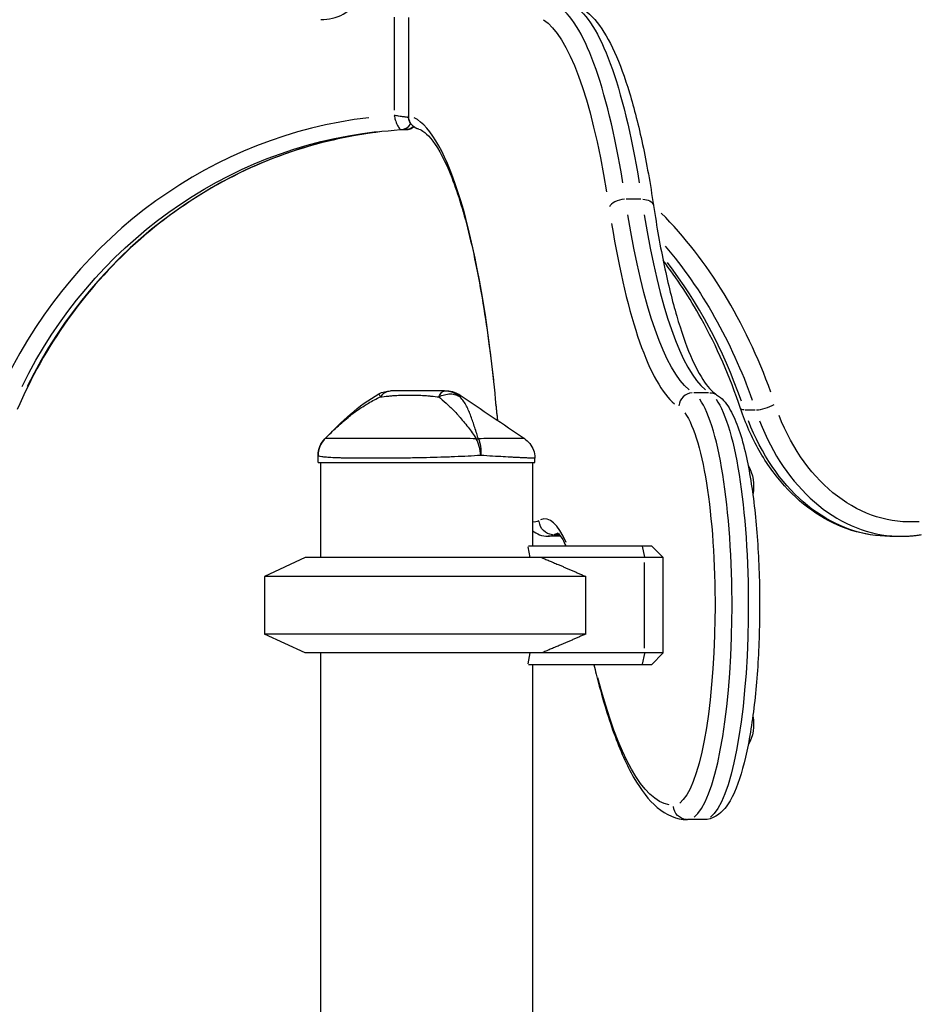
# Model space of a CAD drawing. Units: millimetres. Extents: x 0 to 29700, y 0 to 21000.
# Drawn here: x 23320 to 23698, y 6106 to 6519 of the extents above; entities that cross this region are included whole.
import ezdxf

# ---------------------------------------------------------------- set-up
doc = ezdxf.new("R2010")
doc.units = ezdxf.units.MM
doc.header["$LTSCALE"] = 0.3
doc.layers.add('P001', color=131, linetype='Continuous')

msp = doc.modelspace()

# ---------------------------------------------------------------- linework, layer by layer
at = {"layer": 'P001', "extrusion": (-1, -2.22045e-16, 2.96628e-13)}
for p, q in [((23477.19, 6520.33), (23477.19, 6481.27)), ((23483.18, 6520.29), (23483.18, 6478.9)), ((23483.32, 6481.16), (23483.32, 6518.2)), ((23480.35, 6473.16), (23482.3, 6473.16)), ((23580.79, 6443.93), (23574.63, 6443.93)), ((23609.18, 6362.68), (23603.02, 6362.68)), ((23624.46, 6355.46), (23628.68, 6355.46)), ((23448.16, 6343.36), (23448.16, 6343.36)), ((23445.28, 6333.42), (23445.28, 6336.34)), ((23536.28, 6333.42), (23536.28, 6335.12)), ((23445.28, 6333.42), (23536.28, 6333.42)), ((23446.28, 6333.42), (23446.28, 6293.42)), ((23535.28, 6333.42), (23535.28, 6298.42)), ((23547.05, 6302.38), (23541.78, 6302.38)), ((23546.41, 6303.05), (23544.18, 6303.05)), ((23685.23, 6302.38), (23689.91, 6302.38)), ((23534.32, 6293.42), (23533.37, 6297.98)), ((23533.52, 6298.42), (23585.17, 6298.42)), ((23581.26, 6298.17), (23582.2, 6293.67)), ((23585.17, 6298.42), (23590.17, 6293.42)), ((23439.77, 6293.42), (23422.77, 6285.49)), ((23590.17, 6293.42), (23439.77, 6293.42)), ((23590.17, 6253.42), (23590.17, 6293.42)), ((23582.25, 6255.42), (23582.25, 6291.42)), ((23422.77, 6285.49), (23422.77, 6261.35)), ((23557.63, 6285.49), (23422.77, 6285.49)), ((23557.63, 6261.35), (23557.63, 6285.49)), ((23439.77, 6253.42), (23422.77, 6261.35)), ((23557.63, 6261.35), (23422.77, 6261.35)), ((23590.17, 6253.42), (23439.77, 6253.42)), ((23446.28, 6253.42), (23446.28, 5248.42)), ((23533.37, 6248.86), (23534.32, 6253.42)), ((23582.2, 6253.17), (23581.26, 6248.67)), ((23585.17, 6248.42), (23590.17, 6253.42)), ((23585.17, 6248.42), (23533.52, 6248.42)), ((23535.28, 6248.42), (23535.28, 5243.42)), ((23607.13, 6183.42), (23600.29, 6183.42))]:
    msp.add_line(p, q, dxfattribs=at)
at = {"layer": 'P001', "extrusion": (0, 2.22045e-16, -1)}
for centre, radius, start, end in [((-23475.61, 6353.42), 10, 61.1003, 89.9944), ((-23455.28, 6336.34), 10, 0, 44.6088), ((-23610.59, 6323.42), 17.5, 149.8793, 191.574), ((-23610.59, 6223.42), 17.5, 168.426, 210.1207)]:
    msp.add_arc(centre, radius, start, end, dxfattribs=at)
at = {"layer": 'P001'}
for centre, major_axis, ratio, start_param, end_param in [((23447.33, 6538.42), (0, 19), 0.951057, 3.091525, 6.333253), ((23540.58, 6326.81), (0, 200), 0.207912, 5.381005, 6.1555), ((23488.13, 6273.42), (0, 206), 0.951057, 0.110468, 1.093509), ((23480, 6478.15), (0, 5), 0.951057, 3.243284, 4.151379), ((23480.92, 6273.42), (0, 206), 0.207912, 5.189677, 6.172718), ((23492.15, 6273.42), (0, 200), 0.951057, 0.106086, 1.093278), ((23573.28, 6440.41), (-5.93, -0.89), 0.572779, 4.534487, 5.948204), ((23497.38, 6273.42), (0, 206), 0.743145, 5.161581, 5.638901), ((23602.12, 6561.04), (0, 206), 0.207912, 2.237237, 2.972564), ((23614.84, 6561.04), (0, 200), 0.207912, 2.237237, 2.972564), ((23488.68, 6273.42), (0, 200), 0.743145, 5.155094, 5.515644), ((23602.52, 6356.73), (-3.16, -5.1), 0.970123, -2.521622, -1.107905), ((23600.29, 6273.42), (0, 90), 0.207912, 3.292263, 6.004337), ((23632.98, 6357.92), (-5.69, -1.9), 0.274478, 0.766053, 2.17977), ((23689.91, 6392.38), (0, 90), 0.743145, 2.050877, 3.084187), ((23450.81, 6339.36), (3.85, 5.64), 0.672271, 1.31043, 1.440775), ((23540.47, 6213.72), (0, 96), 0.207912, 5.823774, 6.374606), ((23541.78, 6392.38), (0, 90), 0.207912, 3.147694, 3.257514)]:
    msp.add_ellipse(centre, major_axis=major_axis, ratio=ratio, start_param=start_param, end_param=end_param, dxfattribs=at)
at = {"layer": 'P001', "extrusion": (-4.93038e-32, 2.22045e-16, -1)}
for centre, major_axis, ratio, start_param, end_param in [((23547.43, 6326.81), (0, -200), 0.207912, 3.269278, 4.043773), ((23534.71, 6326.81), (0, -194), 0.207912, 3.269278, 4.043773), ((23489.98, 6273.42), (0, -200), 0.951057, 2.048315, 3.035507), ((23482.16, 6478.15), (0, -5), 0.951057, 5.588535, 6.19808), ((23607.99, 6561.04), (0, -200), 0.207912, 0.169029, 0.904356), ((23493.36, 6273.42), (0, -200), 0.743145, 3.857841, 4.266984), ((23607.13, 6273.42), (0, -90), 0.207912, 3.420441, 6.132515), ((23693.92, 6392.38), (0, -84), 0.743145, 6.22467, 7.3678), ((23535.91, 6392.38), (0, -84), 0.207912, 6.169068, 6.311363), ((23594.42, 6433.42), (0, -244), 0.207912, 0.035513, 0.674741)]:
    msp.add_ellipse(centre, major_axis=major_axis, ratio=ratio, start_param=start_param, end_param=end_param, dxfattribs=at)
at = {"layer": 'P001', "extrusion": (4.44351e-30, 2.22045e-16, -1)}
msp.add_ellipse((23580.12, 6440.41), major_axis=(-5.93, -0.89), ratio=0.572779, start_param=1.892956, end_param=3.075875, dxfattribs=at)
at = {"layer": 'P001', "extrusion": (2.2803e-30, 2.22045e-16, -1)}
msp.add_ellipse((23609.37, 6356.73), major_axis=(-3.16, -5.1), ratio=0.970123, start_param=2.627233, end_param=3.114521, dxfattribs=at)
at = {"layer": 'P001', "extrusion": (9.12829e-29, 2.22045e-16, -1)}
msp.add_ellipse((23525.85, 6357.92), major_axis=(-5.97, -0.56), ratio=0.401237, start_param=0.011449, end_param=0.217531, dxfattribs=at)
at = {"layer": 'P001', "extrusion": (1.14573e-29, 2.22045e-16, -1)}
msp.add_ellipse((23535.91, 6392.38), major_axis=(0, -84), ratio=0.207912, start_param=1.059867, end_param=1.143477, dxfattribs=at)
at = {"layer": 'P001', "extrusion": (6.91486e-30, 2.22045e-16, -1)}
msp.add_ellipse((23628.29, 6357.92), major_axis=(-5.69, -1.9), ratio=0.274478, start_param=-0.653138, end_param=-0.034376, dxfattribs=at)
at = {"layer": 'P001', "extrusion": (-4.7381e-29, 2.22045e-16, -1)}
msp.add_ellipse((23594.42, 6273.42), major_axis=(0, -84), ratio=0.207912, start_param=3.420443, end_param=6.132564, dxfattribs=at)
at = {"layer": 'P001', "extrusion": (9.4614e-29, 2.22045e-16, -1)}
msp.add_ellipse((23685.23, 6392.38), major_axis=(0, -90), ratio=0.743145, start_param=0.057406, end_param=1.090716, dxfattribs=at)
at = {"layer": 'P001', "extrusion": (4.70112e-29, 2.22045e-16, -1)}
msp.add_ellipse((23508.53, 6336.34), major_axis=(-8.97, -4.42), ratio=0.608177, start_param=2.20499, end_param=2.299403, dxfattribs=at)
at = {"layer": 'P001', "extrusion": (2.12242e-29, 2.22045e-16, -1)}
msp.add_ellipse((23535.91, 6392.38), major_axis=(0, -84), ratio=0.207912, start_param=0.948839, end_param=0.949303, dxfattribs=at)
at = {"layer": 'P001', "extrusion": (3.06423e-29, 2.22045e-16, -1)}
msp.add_ellipse((23543.91, 6309), major_axis=(-3.05, 5.17), ratio=0.970875, start_param=-2.542989, end_param=-1.129272, dxfattribs=at)
at = {"layer": 'P001', "extrusion": (-2.12669e-29, 2.22045e-16, -1)}
msp.add_ellipse((23546.34, 6213.72), major_axis=(0, -90), ratio=0.207912, start_param=3.024528, end_param=3.113771, dxfattribs=at)
at = {"layer": 'P001', "extrusion": (7.34753e-31, 2.22045e-16, -1)}
msp.add_ellipse((23600.29, 6189.42), major_axis=(0, -6), ratio=0.978148, start_param=0.078756, end_param=1.492268, dxfattribs=at)
at = {"layer": 'P001'}
for points, knots in [([(23553.1, 6525.67), (23556.73, 6524.19), (23559.71, 6521.54), (23565.03, 6514.81), (23567.41, 6510.67), (23571.91, 6500.78), (23574.01, 6495.05), (23577.94, 6482.07), (23579.78, 6474.83), (23583.15, 6459.01), (23584.68, 6450.43), (23586.06, 6441.3)], [0.0846582, 0.0846582, 0.0846582, 0.0846582, 0.2567681, 0.2567681, 0.4288779, 0.4288779, 0.6009878, 0.6009878, 0.7730976, 0.7730976, 0.9452075, 0.9452075, 0.9452075, 0.9452075]), ([(23477.19, 6479.1), (23477.32, 6478.48), (23477.48, 6477.86), (23477.78, 6476.87), (23477.91, 6476.48), (23478.22, 6475.66), (23478.41, 6475.23), (23478.75, 6474.58), (23478.88, 6474.35), (23479.18, 6473.91), (23479.34, 6473.71), (23479.66, 6473.39), (23479.82, 6473.28), (23480.06, 6473.18), (23480.15, 6473.16), (23480.24, 6473.16)], [-0.1871578, -0.1871578, -0.1871578, -0.1871578, -0.1441647, -0.1441647, -0.1162682, -0.1162682, -0.0822022, -0.0822022, -0.060787, -0.060787, -0.036905, -0.036905, -0.0141942, -0.0141942, 0, 0, 0, 0]), ([(23483.22, 6478.26), (23483.08, 6478.28), (23482.93, 6478.29), (23482.49, 6478.34), (23482.17, 6478.38), (23481.35, 6478.48), (23480.83, 6478.55), (23479.89, 6478.68), (23479.47, 6478.74), (23478.42, 6478.9), (23477.79, 6479), (23477.19, 6479.1)], [0.0500929, 0.0500929, 0.0500929, 0.0500929, 0.060787, 0.060787, 0.0822022, 0.0822022, 0.1162682, 0.1162682, 0.1441647, 0.1441647, 0.1871578, 0.1871578, 0.1871578, 0.1871578]), ([(23487.55, 6473.32), (23487.31, 6473.38), (23487.08, 6473.46), (23486.44, 6473.71), (23486.06, 6473.91), (23485.43, 6474.35), (23485.16, 6474.58), (23484.53, 6475.23), (23484.22, 6475.66), (23483.78, 6476.48), (23483.63, 6476.87), (23483.36, 6477.86), (23483.29, 6478.48), (23483.32, 6479.1)], [-0.1628035, -0.1628035, -0.1628035, -0.1628035, -0.1496387, -0.1496387, -0.1257565, -0.1257565, -0.1043409, -0.1043409, -0.0702746, -0.0702746, -0.0423788, -0.0423788, 0.0006141, 0.0006141, 0.0006141, 0.0006141]), ([(23487.55, 6473.32), (23487.01, 6473.46), (23486.48, 6473.67), (23485.52, 6474.24), (23485.08, 6474.59), (23484.35, 6475.38), (23484.05, 6475.82), (23483.59, 6476.7), (23483.43, 6477.16), (23483.23, 6478.05), (23483.18, 6478.48), (23483.18, 6478.9)], [-0.1628035, -0.1628035, -0.1628035, -0.1628035, -0.1358528, -0.1358528, -0.1089021, -0.1089021, -0.0819514, -0.0819514, -0.0550007, -0.0550007, -0.0280499, -0.0280499, -0.0280499, -0.0280499]), ([(23482.44, 6473.16), (23468.59, 6472.41), (23454.82, 6470.06), (23428.09, 6462.26), (23415.13, 6456.82), (23390.63, 6443.08), (23379.1, 6434.79), (23358.01, 6415.76), (23348.46, 6405.02), (23331.8, 6381.59), (23324.7, 6368.91), (23318.99, 6355.56)], [0.051243, 0.051243, 0.051243, 0.051243, 0.270618, 0.270618, 0.489994, 0.489994, 0.70937, 0.70937, 0.928746, 0.928746, 1.148122, 1.148122, 1.148122, 1.148122]), ([(23482.44, 6473.16), (23482.78, 6473.18), (23483.19, 6473.23), (23484.13, 6473.52), (23484.66, 6473.77), (23485.25, 6474.2), (23485.34, 6474.27), (23485.42, 6474.34)], [-0.18488104, -0.18488104, -0.18488104, -0.18488104, -0.17887549, -0.17887549, -0.17286993, -0.17286993, -0.17179635, -0.17179635, -0.17179635, -0.17179635]), ([(23487.55, 6473.32), (23488.74, 6473.03), (23490.92, 6471.69), (23495.97, 6464.95), (23498.73, 6459.75), (23504, 6446.24), (23506.53, 6437.92), (23511.19, 6418.69), (23513.31, 6407.78), (23517.02, 6383.93), (23518.61, 6370.99), (23519.88, 6357.36)], [0.051371, 0.051371, 0.051371, 0.051371, 0.270722, 0.270722, 0.490072, 0.490072, 0.709422, 0.709422, 0.928772, 0.928772, 1.148122, 1.148122, 1.148122, 1.148122]), ([(23586.06, 6441.3), (23587.41, 6432.31), (23588.91, 6423.86), (23592.17, 6408.31), (23593.92, 6401.2), (23597.62, 6388.55), (23599.56, 6383), (23603.52, 6373.69), (23605.54, 6369.92), (23609.38, 6364.38), (23611.19, 6362.66), (23612.53, 6361.83)], [2.1963852, 2.1963852, 2.1963852, 2.1963852, 2.3597912, 2.3597912, 2.5231973, 2.5231973, 2.6866033, 2.6866033, 2.8500094, 2.8500094, 3.0134154, 3.0134154, 3.0134154, 3.0134154]), ([(23622.6, 6356.02), (23618.12, 6369.42), (23612.55, 6382.14), (23601.22, 6402.54), (23595.88, 6410.67), (23590.11, 6418.15)], [5.1350633, 5.1350633, 5.1350633, 5.1350633, 5.3544384, 5.3544384, 5.5167164, 5.5167164, 5.5167164, 5.5167164]), ([(23471.51, 6361.01), (23472.08, 6361.72), (23472.72, 6362.35), (23473.41, 6362.77), (23474.12, 6363.2), (23474.88, 6363.42), (23475.61, 6363.42)], [-0.9854521, -0.9854521, -0.9854521, -0.9854521, -0.4999985, -0.4999985, -0.4999985, -0.0000098, -0.0000098, -0.0000098, -0.0000098]), ([(23495.92, 6360.98), (23496.26, 6361.7), (23496.65, 6362.34), (23497.06, 6362.77), (23497.48, 6363.2), (23497.93, 6363.42), (23498.37, 6363.42)], [0.0066219, 0.0066219, 0.0066219, 0.0066219, 0.5000063, 0.5000063, 0.5000063, 1, 1, 1, 1]), ([(23504.93, 6360.9), (23504.06, 6361.68), (23503.01, 6362.33), (23501.88, 6362.77), (23500.75, 6363.2), (23499.54, 6363.42), (23498.37, 6363.42)], [-0.9999846, -0.9999846, -0.9999846, -0.9999846, -0.4999956, -0.4999956, -0.4999956, 0, 0, 0, 0]), ([(23499.26, 6363.42), (23500.32, 6363.42), (23501.39, 6363.25), (23503.26, 6362.63), (23504.11, 6362.22), (23504.87, 6361.7)], [0, 0, 0, 0, 0.3165859, 0.3165859, 0.5928572, 0.5928572, 0.5928572, 0.5928572]), ([(23448.16, 6343.36), (23449.92, 6345.13), (23451.57, 6346.73), (23453.11, 6348.16), (23454.95, 6349.88), (23456.74, 6351.44), (23458.5, 6352.84), (23458.93, 6353.18), (23459.36, 6353.52), (23459.8, 6353.85), (23461.38, 6355.05), (23462.98, 6356.16), (23464.59, 6357.18), (23465.19, 6357.56), (23465.79, 6357.92), (23466.4, 6358.28), (23468.06, 6359.25), (23469.75, 6360.14), (23471.46, 6360.95)], [-1, -1, -1, -1, -0.75, -0.75, -0.75, -0.5, -0.5, -0.5, -0.446138, -0.446138, -0.446138, -0.25, -0.25, -0.25, -0.182947, -0.182947, -0.182947, 0, 0, 0, 0]), ([(23471.43, 6361), (23471.25, 6361.32), (23471.08, 6361.63), (23470.97, 6361.84), (23470.85, 6362.06), (23470.78, 6362.17), (23470.78, 6362.17)], [0.0123016, 0.0123016, 0.0123016, 0.0123016, 0.2499929, 0.2499929, 0.2499929, 0.5000001, 0.5000001, 0.5000001, 0.5000001]), ([(23471.46, 6360.95), (23472.4, 6361.02), (23473.45, 6361.15), (23474.64, 6361.26), (23475.03, 6361.3), (23475.55, 6361.35), (23476.18, 6361.4), (23476.94, 6361.47), (23477.44, 6361.5), (23477.69, 6361.52), (23478.57, 6361.57), (23479.55, 6361.62), (23480.61, 6361.65), (23480.95, 6361.66), (23481.46, 6361.68), (23482.15, 6361.69), (23482.83, 6361.7), (23483.36, 6361.7), (23483.74, 6361.7), (23483.75, 6361.7), (23483.76, 6361.7), (23483.76, 6361.7), (23484.17, 6361.7), (23484.69, 6361.7), (23485.34, 6361.69), (23486.13, 6361.68), (23486.65, 6361.66), (23486.87, 6361.65), (23487.94, 6361.62), (23488.9, 6361.57), (23489.77, 6361.51), (23490.07, 6361.49), (23490.56, 6361.46), (23491.26, 6361.4), (23491.9, 6361.35), (23492.41, 6361.3), (23492.77, 6361.26), (23493.95, 6361.14), (23495.01, 6361.02), (23495.91, 6360.95)], [0, 0, 0, 0, 0.125, 0.125, 0.125, 0.1875, 0.1875, 0.1875, 0.25, 0.25, 0.25, 0.375, 0.375, 0.375, 0.4375, 0.4375, 0.4375, 0.5, 0.5, 0.5, 0.50091, 0.50091, 0.50091, 0.5625, 0.5625, 0.5625, 0.625, 0.625, 0.625, 0.75, 0.75, 0.75, 0.8125, 0.8125, 0.8125, 0.875, 0.875, 0.875, 1, 1, 1, 1]), ([(23495.91, 6360.95), (23496.88, 6360.14), (23497.91, 6359.25), (23498.97, 6358.28), (23499.36, 6357.92), (23499.75, 6357.56), (23500.14, 6357.18), (23501.21, 6356.16), (23502.32, 6355.05), (23503.43, 6353.85), (23503.74, 6353.52), (23504.05, 6353.18), (23504.36, 6352.84), (23505.61, 6351.44), (23506.91, 6349.88), (23508.22, 6348.16), (23509.31, 6346.73), (23510.46, 6345.13), (23511.64, 6343.36)], [-1, -1, -1, -1, -0.817154, -0.817154, -0.817154, -0.75, -0.75, -0.75, -0.55398, -0.55398, -0.55398, -0.5, -0.5, -0.5, -0.25, -0.25, -0.25, 0, 0, 0, 0]), ([(23495.94, 6360.96), (23496.7, 6361.3), (23497.49, 6361.62), (23498.31, 6361.84), (23499.13, 6362.06), (23499.97, 6362.18), (23500.78, 6362.18), (23501.59, 6362.18), (23502.37, 6362.06), (23503.07, 6361.84), (23503.77, 6361.62), (23504.4, 6361.29), (23504.93, 6360.9)], [-0.9965627, -0.9965627, -0.9965627, -0.9965627, -0.75001, -0.75001, -0.75001, -0.4999995, -0.4999995, -0.4999995, -0.249989, -0.249989, -0.249989, -0.0000129, -0.0000129, -0.0000129, -0.0000129]), ([(23504.93, 6360.9), (23504.96, 6361.19), (23504.93, 6361.39), (23504.91, 6361.51), (23504.89, 6361.64), (23504.87, 6361.7), (23504.87, 6361.7), (23504.87, 6361.7), (23504.87, 6361.7), (23504.87, 6361.7)], [0, 0, 0, 0, 0.2499921, 0.2499921, 0.2499921, 0.5, 0.5, 0.5, 0.5006928, 0.5006928, 0.5006928, 0.5006928]), ([(23512.54, 6343.35), (23512.11, 6344.65), (23511.6, 6346.26), (23511, 6348.13), (23510.76, 6348.87), (23510.51, 6349.65), (23510.23, 6350.47), (23509.99, 6351.21), (23509.72, 6351.98), (23509.43, 6352.77), (23509.15, 6353.52), (23508.86, 6354.26), (23508.55, 6354.98), (23508.23, 6355.7), (23507.9, 6356.4), (23507.53, 6357.09), (23507.17, 6357.76), (23506.77, 6358.42), (23506.34, 6359.07), (23505.91, 6359.7), (23505.44, 6360.31), (23504.93, 6360.9)], [0.0000009, 0.0000009, 0.0000009, 0.0000009, 0.285581, 0.285581, 0.285581, 0.3985074, 0.3985074, 0.3985074, 0.5, 0.5, 0.5, 0.6249867, 0.6249867, 0.6249867, 0.75, 0.75, 0.75, 0.8764036, 0.8764036, 0.8764036, 0.9999909, 0.9999909, 0.9999909, 0.9999909]), ([(23612.53, 6361.83), (23614.81, 6360.42), (23616.37, 6358.49), (23620.58, 6351.74), (23622.67, 6345.64), (23626.06, 6331.33), (23627.35, 6323.58), (23629.29, 6306.87), (23629.96, 6297.96), (23630.65, 6279.7), (23630.69, 6270.35), (23630.14, 6252.07), (23629.55, 6243.14), (23627.81, 6226.52), (23626.64, 6218.83), (23623.76, 6205.28), (23622.06, 6199.49), (23618.85, 6192.27), (23617.59, 6190.02), (23613.95, 6185.65), (23610.92, 6183.42), (23607.13, 6183.42)], [0.128177, 0.128177, 0.128177, 0.128177, 0.321909, 0.321909, 0.720488, 0.720488, 1.06156, 1.06156, 1.389611, 1.389611, 1.71451, 1.71451, 2.039274, 2.039274, 2.366667, 2.366667, 2.704193, 2.704193, 2.896292, 2.896292, 3.141593, 3.141593, 3.141593, 3.141593]), ([(23685.23, 6302.38), (23679.83, 6302.38), (23674.44, 6303.22), (23664, 6306.5), (23658.96, 6308.94), (23649.5, 6315.23), (23645.09, 6319.08), (23637.09, 6327.95), (23633.5, 6332.96), (23627.3, 6343.89), (23624.68, 6349.81), (23622.6, 6356.02)], [3.141593, 3.141593, 3.141593, 3.141593, 3.371217, 3.371217, 3.600841, 3.600841, 3.830466, 3.830466, 4.06009, 4.06009, 4.289715, 4.289715, 4.289715, 4.289715]), ([(23447.52, 6342.62), (23446.92, 6341.88), (23446.41, 6341.03), (23446.03, 6340.13), (23445.53, 6338.92), (23445.28, 6337.6), (23445.28, 6336.34)], [0, 0, 0, 0, 0.426788, 0.426788, 0.426788, 1, 1, 1, 1]), ([(23511.64, 6343.36), (23509.95, 6343.38), (23508.24, 6343.4), (23506.52, 6343.41), (23504.8, 6343.42), (23503.05, 6343.43), (23501.28, 6343.43), (23500.39, 6343.44), (23499.5, 6343.44), (23498.6, 6343.44), (23497.7, 6343.44), (23496.8, 6343.44), (23495.91, 6343.44), (23494.12, 6343.43), (23492.34, 6343.43), (23490.56, 6343.43), (23488.78, 6343.42), (23487, 6343.42), (23485.23, 6343.42), (23484.35, 6343.41), (23483.46, 6343.41), (23482.59, 6343.41), (23481.72, 6343.41), (23480.86, 6343.41), (23480.01, 6343.41), (23478.31, 6343.4), (23476.64, 6343.4), (23475.01, 6343.4), (23474.2, 6343.4), (23473.39, 6343.4), (23472.59, 6343.4), (23472.19, 6343.4), (23471.79, 6343.4), (23471.4, 6343.4), (23471, 6343.4), (23470.61, 6343.4), (23470.23, 6343.4), (23468.69, 6343.4), (23467.21, 6343.4), (23465.8, 6343.4), (23464.39, 6343.4), (23463.04, 6343.4), (23461.75, 6343.41), (23461.11, 6343.41), (23460.48, 6343.41), (23459.88, 6343.41), (23459.27, 6343.41), (23458.69, 6343.41), (23458.13, 6343.42), (23457.01, 6343.42), (23455.97, 6343.42), (23455.02, 6343.43), (23454.55, 6343.43), (23454.09, 6343.43), (23453.66, 6343.43), (23453.23, 6343.43), (23452.81, 6343.44), (23452.43, 6343.44), (23451.65, 6343.44), (23450.98, 6343.44), (23450.41, 6343.43), (23449.84, 6343.43), (23449.36, 6343.42), (23448.99, 6343.41), (23448.61, 6343.4), (23448.34, 6343.38), (23448.16, 6343.36)], [0, 0, 0, 0, 0.0625, 0.0625, 0.0625, 0.125, 0.125, 0.125, 0.15625, 0.15625, 0.15625, 0.1875, 0.1875, 0.1875, 0.25, 0.25, 0.25, 0.3125, 0.3125, 0.3125, 0.34375, 0.34375, 0.34375, 0.375, 0.375, 0.375, 0.4375, 0.4375, 0.4375, 0.46875, 0.46875, 0.46875, 0.484375, 0.484375, 0.484375, 0.5, 0.5, 0.5, 0.5625, 0.5625, 0.5625, 0.625, 0.625, 0.625, 0.65625, 0.65625, 0.65625, 0.6875, 0.6875, 0.6875, 0.75, 0.75, 0.75, 0.78125, 0.78125, 0.78125, 0.8125, 0.8125, 0.8125, 0.875, 0.875, 0.875, 0.9375, 0.9375, 0.9375, 1, 1, 1, 1]), ([(23513.53, 6336.34), (23513.45, 6337.6), (23513.24, 6338.92), (23512.91, 6340.13), (23512.58, 6341.34), (23512.14, 6342.45), (23511.64, 6343.36)], [0, 0, 0, 0, 0.4999988, 0.4999988, 0.4999988, 0.9999991, 0.9999991, 0.9999991, 0.9999991]), ([(23531.89, 6343.4), (23531.89, 6343.4), (23531.78, 6343.4), (23531.57, 6343.4), (23531.35, 6343.4), (23531.03, 6343.4), (23530.6, 6343.41), (23530.39, 6343.41), (23530.15, 6343.41), (23529.88, 6343.41), (23529.61, 6343.41), (23529.32, 6343.41), (23529, 6343.42), (23528.37, 6343.42), (23527.64, 6343.42), (23526.81, 6343.43), (23526.39, 6343.43), (23525.95, 6343.43), (23525.49, 6343.43), (23525.02, 6343.43), (23524.53, 6343.44), (23524.01, 6343.44), (23522.99, 6343.44), (23521.88, 6343.44), (23520.69, 6343.43), (23519.5, 6343.43), (23518.23, 6343.42), (23516.87, 6343.41), (23515.51, 6343.4), (23514.06, 6343.38), (23512.54, 6343.35)], [0.5000283, 0.5000283, 0.5000283, 0.5000283, 0.5625, 0.5625, 0.5625, 0.6249999, 0.6249999, 0.6249999, 0.6562499, 0.6562499, 0.6562499, 0.6874999, 0.6874999, 0.6874999, 0.7499999, 0.7499999, 0.7499999, 0.7812499, 0.7812499, 0.7812499, 0.8124998, 0.8124998, 0.8124998, 0.8749998, 0.8749998, 0.8749998, 0.9374998, 0.9374998, 0.9374998, 1, 1, 1, 1]), ([(23512.54, 6343.35), (23512.93, 6342.45), (23513.23, 6341.34), (23513.4, 6340.13), (23513.57, 6338.92), (23513.61, 6337.6), (23513.53, 6336.34)], [0, 0, 0, 0, 0.499996, 0.499996, 0.499996, 1, 1, 1, 1]), ([(23531.89, 6343.4), (23532.73, 6342.83), (23533.48, 6342.12), (23534.78, 6340.5), (23535.32, 6339.54), (23536.03, 6337.55), (23536.24, 6336.5), (23536.28, 6335.34), (23536.28, 6335.23), (23536.28, 6335.12)], [0, 0, 0, 0, 0.3029608, 0.3029608, 0.6241339, 0.6241339, 0.9377214, 0.9377214, 0.9712934, 0.9712934, 0.9712934, 0.9712934]), ([(23490.78, 6335.39), (23488.81, 6335.34), (23486.84, 6335.3), (23484.86, 6335.27), (23483.87, 6335.25), (23482.88, 6335.24), (23481.91, 6335.22), (23480.93, 6335.21), (23479.97, 6335.19), (23479.01, 6335.18), (23477.1, 6335.16), (23475.23, 6335.14), (23473.4, 6335.13), (23472.48, 6335.13), (23471.57, 6335.12), (23470.68, 6335.12), (23470.23, 6335.12), (23469.78, 6335.12), (23469.34, 6335.12), (23468.9, 6335.12), (23468.46, 6335.12), (23468.03, 6335.12), (23466.31, 6335.12), (23464.66, 6335.12), (23463.09, 6335.13), (23461.53, 6335.14), (23460.03, 6335.16), (23458.62, 6335.18), (23457.92, 6335.19), (23457.23, 6335.21), (23456.57, 6335.22), (23455.91, 6335.24), (23455.29, 6335.25), (23454.68, 6335.27), (23453.48, 6335.3), (23452.38, 6335.34), (23451.39, 6335.39), (23450.89, 6335.41), (23450.43, 6335.44), (23449.98, 6335.47), (23449.54, 6335.49), (23449.13, 6335.52), (23448.75, 6335.55), (23447.98, 6335.62), (23447.35, 6335.69), (23446.84, 6335.76), (23446.32, 6335.84), (23445.94, 6335.92), (23445.68, 6336.02), (23445.42, 6336.12), (23445.28, 6336.22), (23445.28, 6336.34)], [-1, -1, -1, -1, -0.916958, -0.916958, -0.916958, -0.875278, -0.875278, -0.875278, -0.833598, -0.833598, -0.833598, -0.750239, -0.750239, -0.750239, -0.708559, -0.708559, -0.708559, -0.687719, -0.687719, -0.687719, -0.666879, -0.666879, -0.666879, -0.583519, -0.583519, -0.583519, -0.500159, -0.500159, -0.500159, -0.458479, -0.458479, -0.458479, -0.416799, -0.416799, -0.416799, -0.333439, -0.333439, -0.333439, -0.291759, -0.291759, -0.291759, -0.250079, -0.250079, -0.250079, -0.16672, -0.16672, -0.16672, -0.08336, -0.08336, -0.08336, 0, 0, 0, 0]), ([(23513.53, 6336.34), (23511.8, 6336.22), (23510.02, 6336.12), (23508.2, 6336.02), (23506.37, 6335.93), (23504.5, 6335.84), (23502.58, 6335.76), (23501.62, 6335.72), (23500.65, 6335.69), (23499.67, 6335.65), (23498.69, 6335.62), (23497.71, 6335.59), (23496.72, 6335.55), (23494.75, 6335.49), (23492.78, 6335.44), (23490.8, 6335.39), (23490.8, 6335.39), (23490.79, 6335.39), (23490.78, 6335.39)], [-1, -1, -1, -1, -0.750238, -0.750238, -0.750238, -0.500476, -0.500476, -0.500476, -0.375595, -0.375595, -0.375595, -0.250715, -0.250715, -0.250715, -0.000953, -0.000953, -0.000953, 0, 0, 0, 0]), ([(23536.28, 6335.12), (23536.28, 6335.12), (23536.15, 6335.12), (23535.89, 6335.13), (23535.64, 6335.14), (23535.25, 6335.16), (23534.74, 6335.18), (23534.48, 6335.19), (23534.19, 6335.21), (23533.87, 6335.22), (23533.55, 6335.24), (23533.2, 6335.25), (23532.82, 6335.27), (23532.06, 6335.3), (23531.19, 6335.34), (23530.2, 6335.39), (23529.7, 6335.41), (23529.18, 6335.44), (23528.63, 6335.47), (23528.07, 6335.49), (23527.49, 6335.52), (23526.88, 6335.55), (23525.67, 6335.62), (23524.36, 6335.69), (23522.96, 6335.76), (23521.57, 6335.84), (23520.09, 6335.92), (23518.51, 6336.02), (23516.93, 6336.12), (23515.26, 6336.22), (23513.53, 6336.34)], [-0.9999934, -0.9999934, -0.9999934, -0.9999934, -0.875003, -0.875003, -0.875003, -0.7500025, -0.7500025, -0.7500025, -0.6875023, -0.6875023, -0.6875023, -0.6250021, -0.6250021, -0.6250021, -0.5000017, -0.5000017, -0.5000017, -0.4375015, -0.4375015, -0.4375015, -0.3750012, -0.3750012, -0.3750012, -0.2500008, -0.2500008, -0.2500008, -0.1250004, -0.1250004, -0.1250004, 0, 0, 0, 0]), ([(23545.71, 6303.84), (23545.71, 6303.84), (23545.79, 6303.8), (23546.28, 6303.38), (23547.07, 6302.48), (23548.34, 6300.27), (23548.78, 6299.41), (23549.23, 6298.42)], [0.1124375, 0.1124375, 0.1124375, 0.1124375, 0.1736439, 0.1736439, 0.3472879, 0.3472879, 0.4323046, 0.4323046, 0.4323046, 0.4323046]), ([(23689.91, 6302.38), (23690.48, 6302.38), (23691.06, 6302.39), (23692.2, 6302.43), (23692.78, 6302.45), (23693.92, 6302.53), (23694.49, 6302.58), (23695.64, 6302.69), (23696.21, 6302.75), (23697.35, 6302.91), (23697.92, 6302.99), (23698.48, 6303.08)], [3.1415927, 3.1415927, 3.1415927, 3.1415927, 3.1659971, 3.1659971, 3.1904016, 3.1904016, 3.2148061, 3.2148061, 3.2392106, 3.2392106, 3.2636151, 3.2636151, 3.2636151, 3.2636151]), ([(23561.04, 6248.42), (23561.35, 6247.09), (23561.67, 6245.79), (23564.29, 6235.3), (23566.76, 6227.01), (23572.03, 6212.47), (23574.82, 6206.21), (23580.81, 6195.79), (23583.99, 6191.59), (23591.31, 6185.42), (23595.68, 6183.42), (23600.28, 6183.42)], [2.4226661, 2.4226661, 2.4226661, 2.4226661, 2.4470169, 2.4470169, 2.6206609, 2.6206609, 2.7943048, 2.7943048, 2.9679487, 2.9679487, 3.1415759, 3.1415759, 3.1415759, 3.1415759]), ([(23600.28, 6183.42), (23600.28, 6183.42), (23600.28, 6183.42), (23600.28, 6183.42), (23600.28, 6183.42), (23600.29, 6183.42), (23600.29, 6183.42), (23600.29, 6183.42), (23600.29, 6183.42), (23600.29, 6183.42), (23600.29, 6183.42), (23600.29, 6183.42)], [3.14154424277, 3.14154424277, 3.14154424277, 3.14154424277, 3.14155392493, 3.14155392493, 3.1415636071, 3.1415636071, 3.14157328926, 3.14157328926, 3.14158297143, 3.14158297143, 3.14159265359, 3.14159265359, 3.14159265359, 3.14159265359])]:
    msp.add_open_spline(points, degree=3, knots=knots, dxfattribs=at)
for points in [[(23483.32, 6479.1), (23483.23, 6479.03), (23483.18, 6478.97), (23483.18, 6478.9)], [(23482.4, 6473.16), (23482.42, 6473.16), (23482.43, 6473.16), (23482.44, 6473.16)], [(23448.16, 6343.36), (23455.05, 6350.34), (23462.2, 6357.44), (23470.78, 6362.17)], [(23519.88, 6357.36), (23520.08, 6355.23), (23520.3, 6353.14), (23520.53, 6351.09)], [(23521.52, 6343.47), (23521.52, 6343.46), (23521.52, 6343.45), (23521.52, 6343.44)], [(23522.77, 6335.77), (23522.77, 6335.77), (23522.77, 6335.77), (23522.77, 6335.77)], [(23535.28, 6304.74), (23536.99, 6303.41), (23539.29, 6302.38), (23541.78, 6302.38)]]:
    msp.add_open_spline(points, degree=3, dxfattribs=at)
at = {"layer": 'P001', "extrusion": (-3.74758e-14, -3.12881e-08, -1)}
msp.add_open_spline([(23498.37, 6363.42), (23496.33, 6363.42), (23494.34, 6363.42), (23492.37, 6363.42), (23490.41, 6363.42), (23488.47, 6363.42), (23486.56, 6363.42), (23485.47, 6363.42), (23484.64, 6363.42), (23484.08, 6363.42), (23483, 6363.42), (23482.43, 6363.42), (23482.33, 6363.42), (23481.65, 6363.42), (23481.19, 6363.42), (23480.96, 6363.42), (23480.91, 6363.42), (23479.74, 6363.42), (23477.56, 6363.42), (23476.98, 6363.42), (23476.33, 6363.42), (23475.61, 6363.42)], degree=3, knots=[0, 0, 0, 0, 0.250103, 0.250103, 0.250103, 0.5, 0.5, 0.5, 0.5625, 0.5625, 0.5625, 0.625, 0.625, 0.625, 0.75, 0.75, 0.75, 0.947393, 0.947393, 0.947393, 1, 1, 1, 1], dxfattribs=at)
at = {"layer": 'P001', "extrusion": (8.82498e-13, -1.94211e-07, -1)}
msp.add_open_spline([(23498.37, 6363.42), (23498.69, 6363.42), (23498.91, 6363.42), (23499.05, 6363.42), (23499.05, 6363.42), (23499.06, 6363.42), (23499.07, 6363.42), (23499.07, 6363.42), (23499.08, 6363.42), (23499.09, 6363.42), (23499.11, 6363.42), (23499.12, 6363.42), (23499.14, 6363.42), (23499.18, 6363.42), (23499.21, 6363.42), (23499.23, 6363.42), (23499.25, 6363.42), (23499.26, 6363.42), (23499.26, 6363.42), (23499.26, 6363.42), (23499.26, 6363.42), (23499.26, 6363.42)], degree=3, knots=[-1, -1, -1, -1, -0.75, -0.75, -0.75, -0.73125, -0.73125, -0.73125, -0.7125, -0.7125, -0.7125, -0.675, -0.675, -0.675, -0.6, -0.6, -0.6, -0.5, -0.5, -0.5, -0.4997089, -0.4997089, -0.4997089, -0.4997089], dxfattribs=at)
at = {"layer": 'P001', "extrusion": (-0.002223, -0.003282, -0.999992)}
msp.add_open_spline([(23504.87, 6361.7), (23513.88, 6355.6), (23522.88, 6349.5), (23531.89, 6343.4)], degree=3, dxfattribs=at)
at = {"layer": 'P001'}
for points, weights in [([(23539.09, 6293.42), (23547.04, 6290.16), (23557.63, 6285.49)], [1.01318533327, 1.0549528079, 1.07056281948]), ([(23557.63, 6261.35), (23547.04, 6256.68), (23539.09, 6253.42)], [1.07056281948, 1.0549528079, 1.01318533327])]:
    msp.add_rational_spline(points, weights, degree=2, dxfattribs=at)

doc.saveas('drawing.dxf')
